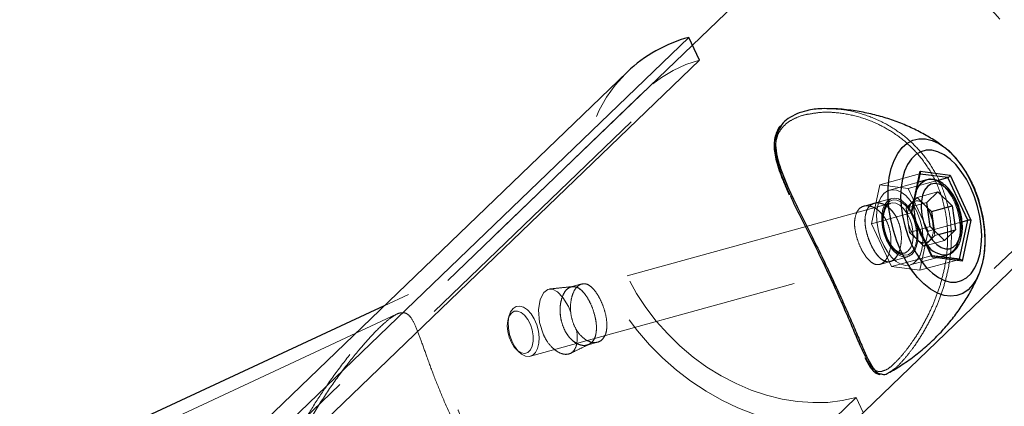
# Model space of a CAD drawing. Units: millimetres. Extents: x 0 to 59.4, y 0 to 42.1.
# Drawn here: x 14.6 to 15.1, y 33.1 to 33.3 of the extents above; entities that cross this region are included whole.
import ezdxf

# ---------------------------------------------------------------- set-up
doc = ezdxf.new("R2010")
doc.units = ezdxf.units.MM
doc.linetypes.add('HIDDEN', pattern=[0.1905, 0.127, -0.0635])
doc.layers.add('LE_NORM', color=179, linetype='Continuous', lineweight=50)
doc.styles.add('SLDTEXTSTYLE0', font='TXT', dxfattribs={"width": 0.605})
doc.dimstyles.new('SLDDIMSTYLE0', dxfattribs={"dimtxt": 0.35, "dimasz": 0.3, "dimexe": 0, "dimexo": 0.0625, "dimgap": 0.08750000000000001, "dimtad": 1, "dimdec": 0, "dimlfac": 50, "dimrnd": 1e-09, "dimzin": 12, "dimdsep": 46, "dimtxsty": 'SLDTEXTSTYLE0', "dimsah": 1, "dimcen": 0.09, "dimadec": 0, "dimazin": 3, "dimtfac": 1, "dimtofl": 0, "dimtmove": 0, "dimatfit": 3, "dimfxl": 0, "dimfrac": 2, "dimtolj": 1, "dimtzin": 12, "dimarcsym": 0})

# ---------------------------------------------------------------- blocks, each defined once
blk = doc.blocks.new('_D_1')
at = {"layer": 'LE_NORM', "color": 7}
for p, q in [((7.117178032356453, 31.44995977321897), (7.117178032356453, 37.4561249339149)), ((17.60290921878312, 35.80136652243195), (17.60290921878312, 37.4561249339149)), ((17.60290921878312, 37.3570649339149), (7.117178032356453, 37.3570649339149))]:
    blk.add_line(p, q, dxfattribs=at)
for points in [[(7.117178032356453, 37.3570649339149), (7.417178032356452, 37.2570649339149), (7.417178032356452, 37.4570649339149)], [(17.60290921878312, 37.3570649339149), (17.30290921878312, 37.4570649339149), (17.30290921878312, 37.2570649339149)]]:
    blk.add_solid(points, dxfattribs=at)
at = {"layer": 'LE_NORM', "color": 7, "insert": (12.03118948008761, 37.80823861955202), "char_height": 0.35, "attachment_point": 1, "style": 'SLDTEXTSTYLE0'}
blk.add_mtext('524', dxfattribs=at)
blk = doc.blocks.new('_D_5')
at = {"layer": 'LE_NORM', "color": 7}
for p, q in [((18.9089757232051, 35.35089977287684), (5.503700966928755, 35.35089977287684)), ((5.602760966928752, 27.35089977287684), (5.602760966928755, 35.35089977287684)), ((18.9089757232051, 27.35089977287684), (5.503700966928752, 27.35089977287684))]:
    blk.add_line(p, q, dxfattribs=at)
for points in [[(5.602760966928755, 35.35089977287684), (5.502760966928755, 35.05089977287684), (5.702760966928754, 35.05089977287684)], [(5.602760966928752, 27.35089977287684), (5.702760966928752, 27.65089977287684), (5.502760966928752, 27.65089977287684)]]:
    blk.add_solid(points, dxfattribs=at)
at = {"layer": 'LE_NORM', "color": 7, "insert": (5.151587281291627, 31.02204562739465), "char_height": 0.35, "attachment_point": 1, "rotation": 90, "style": 'SLDTEXTSTYLE0'}
blk.add_mtext('400', dxfattribs=at)
blk = doc.blocks.new('_D_7')
at = {"layer": 'LE_NORM', "color": 7}
for p, q in [((17.50384921878312, 35.70230652243195), (4.641493694492927, 35.70230652243205)), ((4.740553694492927, 35.70230652243205), (4.740553694492855, 26.95949302332202)), ((17.50384921878305, 26.95949302332191), (4.641493694492855, 26.95949302332202))]:
    blk.add_line(p, q, dxfattribs=at)
for points in [[(4.740553694492927, 35.70230652243205), (4.640553694492925, 35.40230652243206), (4.840553694492924, 35.40230652243206)], [(4.740553694492855, 26.95949302332202), (4.840553694492857, 27.25949302332202), (4.640553694492858, 27.25949302332202)]]:
    blk.add_solid(points, dxfattribs=at)
at = {"layer": 'LE_NORM', "color": 7, "insert": (4.289380008855765, 31.00204562739487), "char_height": 0.35, "attachment_point": 1, "rotation": 89.9999999999999, "style": 'SLDTEXTSTYLE0'}
blk.add_mtext('437', dxfattribs=at)

msp = doc.modelspace()

# ---------------------------------------------------------------- linework, layer by layer
at = {"color": 7, "linetype": 'Continuous', "lineweight": 25}
for p, q in [((15.04354002218907, 33.36439950966282), (14.9124384139127, 33.23832424187107)), ((14.91076376181309, 33.24192162060184), (14.6921014998502, 33.03164120220585)), ((14.91568090658848, 33.23136098884983), (14.91076376181309, 33.24192162060184)), ((14.7294550154752, 32.8156822493021), (15.16678335409825, 33.23624308609409)), ((14.91568090658848, 33.23136098884983), (14.69701673727696, 33.02108057045383)), ((14.88215734701816, 33.22585256599827), (14.66349508505528, 33.01557214760227)), ((15.01409437399571, 33.16078730129642), (15.01821233969395, 33.1798247864191)), ((15.01434232931797, 33.16068394684238), (15.01832105856602, 33.17907841705723)), ((15.02120687704747, 33.17581697010441), (15.01738836508457, 33.17476506733341)), ((15.01821233969395, 33.1798247864191), (15.03202535849278, 33.1780303289835)), ((15.02604009848301, 33.1755078604166), (15.03102400046055, 33.17688115143223)), ((15.04024793844883, 33.15706546806736), (15.03102400046055, 33.17688115143223)), ((15.03202535849278, 33.1780303289835), (15.041722318942, 33.15719838642521)), ((15.02633383017247, 33.17024953865452), (15.02126981955235, 33.16538115047855)), ((15.02633383017247, 33.17024953865452), (15.03297140341465, 33.16386123203678)), ((15.02284528952305, 33.15412457489414), (15.02126981955235, 33.16538115047855)), ((15.02161886435215, 33.16289408707065), (15.02336408835118, 33.16121454739017)), ((15.02336408835118, 33.16121454739017), (15.03297140341465, 33.16386123203678)), ((15.03297140341465, 33.16386123203678), (15.03454687338536, 33.15260465645237)), ((15.02379133444492, 33.13995547794742), (15.01409437399571, 33.16078730129642)), ((15.02376272421543, 33.14044852756901), (15.01433660727207, 33.16069717907352)), ((15.02336408835118, 33.16121454739017), (15.02415182333653, 33.15558619999332)), ((15.02284528952305, 33.15412457489414), (15.02948477011387, 33.1477362682764)), ((15.02415182333653, 33.15558619999332), (15.02459051352207, 33.15244491600437)), ((15.03757765036289, 33.15632970833225), (15.04024793844883, 33.15706546806736)), ((15.041722318942, 33.15719838642521), (15.03760435324376, 33.13816102051182)), ((15.02667715292637, 33.15043683552189), (15.03454687338536, 33.15260465645237)), ((15.02948477011387, 33.1477362682764), (15.03454687338536, 33.15260465645237)), ((15.03661443930332, 33.13897355102939), (15.02366544943516, 33.14065571331425)), ((15.03760435324376, 33.13816102051182), (15.02379133444492, 33.13995547794742)), ((15.02737142782872, 33.14017422699375), (15.03076841574376, 33.14111001991672)), ((14.76940061789219, 33.11741741203709), (14.65469076376622, 33.06403835319919))]:
    msp.add_line(p, q, dxfattribs=at)
at = {"color": 7, "linetype": 'HIDDEN', "lineweight": 18}
for p, q in [((15.04769994955723, 33.36007459663792), (14.61037161093418, 32.93951387905521)), ((14.72529699545567, 32.82000704311771), (15.16262533407872, 33.2405678799097)), ((14.9124384139127, 33.23832424187107), (14.67181303244297, 33.00692267918033)), ((14.89047529440586, 33.21720309757633), (14.67181303244297, 33.00692267918033)), ((14.99947073202793, 33.17351503872318), (15.0178842757291, 33.17858799004001)), ((15.01261045675938, 33.17180820011539), (15.02604009848301, 33.1755078604166)), ((15.0178842757291, 33.17858799004001), (15.01396848898594, 33.16047926449222)), ((15.01820471029941, 33.17854626678867), (15.0178842757291, 33.17858799004001)), ((14.99947073202793, 33.17351503872318), (14.99555494528477, 33.15540631317539)), ((15.01261045675938, 33.17180820011539), (14.99947073202793, 33.17351503872318)), ((15.01738836508457, 33.17476506733341), (15.00391294699375, 33.1710528900568)), ((15.02183439474766, 33.15199251675052), (15.01261045675938, 33.17180820011539)), ((15.00497534018223, 33.16719658874912), (14.99689008932774, 33.16496868633671)), ((15.01672651510899, 33.16760273479862), (15.01419546347325, 33.16516860031528)), ((15.01672651510899, 33.16760273479862), (15.02633383017247, 33.17024953865452)), ((15.01672651510899, 33.16760273479862), (15.02004530173008, 33.1644086410944)), ((15.00454618673985, 33.16500373386783), (14.83092214804356, 33.11716993355198)), ((14.99688055258457, 33.16498072647495), (14.99201872091954, 33.16364105247898)), ((15.00429632406895, 33.16492529415531), (15.00454618673985, 33.16500373386783)), ((15.01166441183751, 33.16273446583195), (15.02126981955235, 33.16538115047855)), ((15.01419546347325, 33.16516860031528), (15.01166441183751, 33.16273446583195)), ((15.01245214682286, 33.1571061184351), (15.01166441183751, 33.16273446583195)), ((15.02004530173008, 33.1644086410944), (15.02161886435215, 33.16289408707065)), ((14.99555494528477, 33.15540631317539), (15.01396848898594, 33.16047926449222)), ((15.01396848898594, 33.16047926449222), (15.02319242697422, 33.14066358112736)), ((15.01434042196934, 33.16066976093693), (15.01434232931797, 33.16068394684238)), ((14.99555494528477, 33.15540631317539), (15.00477888327305, 33.13559062981052)), ((15.0132398818082, 33.15147777103824), (15.01245214682286, 33.1571061184351)), ((15.0132398818082, 33.15147777103824), (15.02284528952305, 33.15412457489414)), ((15.02183439474766, 33.15199251675052), (15.03757765036289, 33.15632970833225)), ((15.0132398818082, 33.15147777103824), (15.0165586684293, 33.14828367733402)), ((15.0165586684293, 33.14828367733402), (15.01987745505039, 33.14508946442051)), ((15.01791860800449, 33.13388367199344), (15.02183439474766, 33.15199251675052)), ((15.02240850668614, 33.14752371811313), (15.02493955832188, 33.14995785259647)), ((15.02459051352207, 33.15244491600437), (15.02493955832188, 33.14995785259647)), ((15.02493955832188, 33.14995785259647), (15.02667715292637, 33.15043683552189)), ((15.01987745505039, 33.14508946442051), (15.02948477011387, 33.1477362682764)), ((15.01987745505039, 33.14508946442051), (15.02240850668614, 33.14752371811313)), ((14.83729650717442, 33.09403188728733), (15.01092054587071, 33.14186568760319)), ((15.00432684164707, 33.13797433876438), (15.01241209250156, 33.14020224117679)), ((15.00477888327305, 33.13559062981052), (15.02319242697422, 33.14066358112736)), ((15.01347448569004, 33.13634593986912), (15.02737142782872, 33.14017422699375)), ((15.01791860800449, 33.13388367199344), (15.03633215170567, 33.13895662331028)), ((15.02319242697422, 33.14066358112736), (15.03633215170567, 33.13895662331028)), ((15.02366544943516, 33.14065571331425), (15.02343847494785, 33.14068515800876)), ((15.03633215170567, 33.13895662331028), (15.03634359579746, 33.1390088369791)), ((14.99945928793613, 33.13664777779026), (15.00432111960118, 33.13798721336765)), ((15.00477888327305, 33.13559062981052), (15.01791860800449, 33.13388367199344)), ((14.86100675802891, 33.12754710220737), (14.85614301901524, 33.12620730900211)), ((14.78064825277989, 33.12265177273197), (14.76940061789219, 33.11741741203709)), ((14.77514555197422, 33.11347325348301), (13.82412245016758, 32.67092366718693)), ((14.82742025595372, 33.11298819088383), (14.82695104819004, 33.11137600445194)), ((14.86357023459141, 33.09920998119755), (14.86843015890781, 33.10054941677494)), ((14.83091833334629, 33.09697528385563), (14.83214857321445, 33.09583075546665)), ((14.98851492148106, 33.0748889019434), (14.76985075216953, 32.8646084835474)), ((14.99175550680821, 33.06792564892216), (14.98851492148106, 33.0748889019434))]:
    msp.add_line(p, q, dxfattribs=at)
at = {"color": 8, "linetype": 'Continuous', "lineweight": 25}
for p, q in [((15.03102400046055, 33.17688115143223), (15.01820471029941, 33.17854626678867)), ((15.03634359579746, 33.1390088369791), (15.04024793844883, 33.15706546806736))]:
    msp.add_line(p, q, dxfattribs=at)
at = {"color": 7, "linetype": 'HIDDEN', "lineweight": 18, "flags": 128}
for points in [[(15.04354002218907, 33.36439950966282), (15.04147054892247, 33.36230190300388), (15.03739645224278, 33.35742600464268), (15.03386594992344, 33.35209019684238), (15.03090955954258, 33.34633775257511), (15.02855207663242, 33.34021468662662), (15.0268125746793, 33.33377047085209), (15.02570249777501, 33.32705696129246), (15.0252313826627, 33.3201281597559), (15.02540495138828, 33.31303985618992), (15.0262193892545, 33.30584915184421), (15.02767088156406, 33.29861398243351), (15.02974607687656, 33.29139264130039), (15.0324278090543, 33.28424306415958), (15.03569509726231, 33.27722294830723), (15.03952314596836, 33.27038879894657), (15.04387762289707, 33.26379569076938), (15.04872610312168, 33.25749667190952), (15.05403043966954, 33.25154240631504), (15.05974485617344, 33.24598093532963), (15.06582548361485, 33.24085696243687), (15.0722227309293, 33.23621173405094), (15.07888509970372, 33.23208268188877), (15.08575918417637, 33.22850306534214), (15.09278967123692, 33.22550161384983), (15.09991934042637, 33.22310264610691), (15.10709287863438, 33.221325354809), (15.11424925070469, 33.22018416428013), (15.12133314352696, 33.21968813442631), (15.12828542929356, 33.21984131836338), (15.13505270224278, 33.22064252399845), (15.14157964926426, 33.22208519482059)], [(14.98851492148106, 33.0748889019434), (14.98198797445958, 33.07344623112125), (14.97522070151036, 33.07264502548618), (14.96826841574375, 33.07249184154911), (14.96118452292149, 33.07298787140293), (14.95402815085117, 33.0741290619318), (14.94685461264317, 33.07590635322971), (14.93972494345371, 33.07830532097263), (14.93269445639317, 33.08130677246494), (14.92582037192051, 33.08488638901157), (14.9191580031461, 33.08901544117374), (14.91276075583164, 33.09366066955967), (14.90668012839024, 33.09878464245243), (14.90096571188633, 33.10434611343784), (14.89566137533848, 33.11030037903232), (14.89081289511387, 33.11659939789219), (14.88645841818516, 33.12319250606937), (14.88263036947911, 33.13002665543003), (14.8793630812711, 33.13704677128239), (14.87668134909336, 33.14419634842319), (14.87460615378086, 33.15141768955631), (14.87315466147129, 33.15865285896702), (14.87234022360508, 33.16584356331272), (14.8721666548795, 33.1729318668787), (14.8726377699918, 33.17986066841526), (14.8737478468961, 33.18657417797489), (14.87548734884922, 33.19301839374943), (14.87784673910801, 33.19914145969791), (14.88080122214024, 33.20489402317448), (14.88433172445958, 33.21022971176548), (14.88840582113926, 33.21510561012668), (14.89299490194981, 33.21948249840183), (14.89805891256993, 33.2233252098505), (14.90355779867832, 33.22660263084812), (14.90944769125645, 33.2292884161417), (14.91568090658848, 33.23136098884983)], [(14.99343015890782, 33.06432827019138), (14.98643018942539, 33.06276090645237), (14.97918417196934, 33.06184454464359), (14.97174169760411, 33.06158586048527), (14.96415807944004, 33.06198664211674), (14.95648863058751, 33.06304414772434), (14.94878484945957, 33.06475074791355), (14.9411077712125, 33.06709404491825), (14.93350889425938, 33.07005711101932), (14.92604353171055, 33.07361872696323), (14.91876699667637, 33.07775326275272), (14.91172888022129, 33.08243079685612), (14.90498258810704, 33.08761771225376), (14.89857580404942, 33.09327657722874), (14.89255430441563, 33.09936662220402), (14.88696195822422, 33.10584397816105), (14.88183881979649, 33.1126621534769), (14.87722303610508, 33.11977167629642), (14.87314512472813, 33.12712164425297), (14.86963751059239, 33.13465889000339), (14.86672308188145, 33.14232917332096), (14.86442281943028, 33.1500773003046), (14.8627557967252, 33.15784736179752), (14.86173155050938, 33.16558344864292), (14.86135961752598, 33.173229651684), (14.86163999777501, 33.18073113464756), (14.86257269125645, 33.18803365730686), (14.86415197592442, 33.19508464836521), (14.86636259298985, 33.20183332466526), (14.86919119101231, 33.20823104881687), (14.87261869650547, 33.21423168682499), (14.87661840658848, 33.21979208492679), (14.88115980368321, 33.224872188801), (14.88215734701816, 33.22585256599827)], [(15.02917959433262, 33.19107325577183), (15.02991773825352, 33.19051058792515), (15.03294470053379, 33.1877742578928), (15.03583051901524, 33.18446572327061), (15.0385198805875, 33.18064947628422), (15.04095747214024, 33.17639978432102), (15.04309942465489, 33.17179925941868), (15.04490186911289, 33.16693766617222), (15.04633047323887, 33.16190941833896), (15.04735662680333, 33.15681238674564), (15.04796125631992, 33.15174599193973), (15.04813291769688, 33.14680870079441), (15.04786588888828, 33.14209659599705), (15.04716779928867, 33.13770134949131), (15.04605200033848, 33.13370867275638), (15.04542829733555, 33.13208587669773)], [(15.02121832113926, 33.17582054638309), (15.02231504660313, 33.17600591682834), (15.02443220358555, 33.1757896711771), (15.02661230307286, 33.17486413025303), (15.02876760702793, 33.17326708340092), (15.03080847006504, 33.17106397652073), (15.03265096884434, 33.16834505104465), (15.03422262411778, 33.16522164844913), (15.03545667868321, 33.16182144188328), (15.03630163412754, 33.15828378700657), (15.03672506552403, 33.15475352310581), (15.03670980673497, 33.15137513183994), (15.03625395041172, 33.14828689598484), (15.03537847738926, 33.14561541580601), (15.0341196272916, 33.14346988701267), (15.03252699118321, 33.14193816685123), (15.03066541891758, 33.141082959408), (15.0306196425504, 33.14107127689762)], [(15.00305654745762, 33.17073984646244), (15.00132086020176, 33.16954024338169), (14.99988653402989, 33.16769214176578), (14.99881460409825, 33.1652711203043), (14.99814512472813, 33.16237636112614), (14.99790861349766, 33.1591264774744), (14.99811269980137, 33.15565426849766), (14.99875166159336, 33.15210207008762), (14.99979688864414, 33.14861531757755), (15.00120641928379, 33.14533670448704), (15.00292112570469, 33.14240046047611), (15.00487425070469, 33.13992674850864), (15.00698377829258, 33.13801689648075), (15.00916197043126, 33.13674910568638), (15.0113210890836, 33.13617523216648), (15.0133733962125, 33.13631887936039), (15.0152330611295, 33.13717396759434), (15.01682569723789, 33.13870568775577), (15.01808645468418, 33.14085121654911), (15.01896192770664, 33.14352281593723), (15.01941587668125, 33.14661093258304), (15.01943304281895, 33.14998932384891), (15.01900961142246, 33.15351970695896), (15.01816274862949, 33.15705724262638), (15.01692869406407, 33.16045744919224), (15.01535894613926, 33.16358097099705), (15.01351454001133, 33.16629989647312), (15.01147367697422, 33.16850288414402), (15.00932028036778, 33.17009993099613), (15.00714018088047, 33.1710254719202), (15.00502302389805, 33.17124171757145), (15.00305654745762, 33.17073984646244)], [(15.00446607809727, 33.16702135109348), (15.00295927267735, 33.16601999306125), (15.00174047690098, 33.16440101169987), (15.00087072592442, 33.16224523090763), (15.00039388876622, 33.15966101192875), (15.00033094626133, 33.15677793526096), (15.0006895278043, 33.15374036335392), (15.00144865256016, 33.15070076488895), (15.00257208090489, 33.14781148933811), (15.00400068503086, 33.14521761440677), (15.00566580038731, 33.14304883980198), (15.00748350363438, 33.14141424202366), (15.00936033468906, 33.14039571785374), (15.011204740817, 33.14004428886814), (15.01292326193516, 33.14037747883243), (15.01443006735508, 33.14137871765537), (15.01564886313145, 33.14299781822605), (15.01651861410801, 33.145153479809), (15.01699545126621, 33.14773769878788), (15.01705648642247, 33.15062089466495), (15.01669981222813, 33.153658466572), (15.01593878012364, 33.15669806503696), (15.01481725912754, 33.15958722137852), (15.01338674765293, 33.16218121551914), (15.01172163229649, 33.16434987091465), (15.00990583639805, 33.16598446869297), (15.00802709799473, 33.16700311207218), (15.00618459921543, 33.16735454105778), (15.00446607809727, 33.16702135109348)], [(15.01262380819981, 33.14111562275333), (15.01410200339024, 33.14208276771946), (15.01528646689122, 33.14367611908359), (15.01611807089512, 33.14580984615726), (15.01654722433751, 33.14836891197605), (15.0165529463834, 33.15121539139194), (15.01613714438145, 33.15419562363071), (15.01531889181797, 33.15714927219791), (15.01414205771153, 33.15991683506412), (15.01267339926426, 33.16234930061741), (15.01098921042149, 33.16431530022068), (15.00918295126622, 33.16570909523411), (15.00734808188145, 33.16645546459598), (15.00558759909336, 33.16651411556644), (15.00399305563633, 33.16588194870396), (15.00265409689609, 33.16459293865604), (15.00163938742344, 33.1627167036478), (15.00100424032871, 33.16035433315677), (15.00078489523594, 33.15763326191349), (15.00099088888828, 33.1546999981348), (15.00161268454258, 33.15171285175724), (15.00261785727207, 33.14883287453098), (15.00394918661778, 33.14621515774174), (15.00553610068028, 33.14400084518833), (15.0072927687711, 33.14230950378818), (15.00912573080723, 33.14123220943851), (15.01093580465977, 33.14082689785404), (15.01262380819981, 33.14111562275333)], [(15.01092054587071, 33.14186568760319), (15.00951292257969, 33.14174910091801), (15.00772382956211, 33.14228172802372), (15.00593664389317, 33.14351494812412), (15.00426199179356, 33.14537163280887), (15.00280477743809, 33.14773483776493), (15.00165846090977, 33.15045626663608), (15.00089170675938, 33.15336473488254), (15.0005560134, 33.15627773308201), (15.00067236166661, 33.15901203655643), (15.00123121481602, 33.16139586471958), (15.00219824057286, 33.16327949070377), (15.00237943869297, 33.16351635956211)], [(15.00338842611973, 33.16446121239109), (15.0035143111295, 33.16454453968448), (15.00429632406895, 33.16492529415531)], [(15.00454618673985, 33.16500373386783), (15.0050955031461, 33.16511149906559), (15.00684072714512, 33.16494472526951), (15.00864317160313, 33.16405482792301), (15.01038839560215, 33.16249759697361), (15.01196768027012, 33.16037090324802), (15.0132799361295, 33.15780838035984), (15.01424314718907, 33.15497108005924), (15.01479818564122, 33.15203722023411), (15.01490881186191, 33.14919109844608), (15.01456930380528, 33.14661176704807), (15.01380064230625, 33.144460993046), (15.01264860373204, 33.14287419819279)], [(15.01264860373204, 33.14287419819279), (15.01118948202793, 33.14195092224521), (15.01092054587071, 33.14186568760319)], [(15.03633215170567, 33.13895662331028), (15.03649618368809, 33.13898010754032), (15.03661443930332, 33.13897355102939)], [(14.85608961325352, 33.11432130836887), (14.85488607626622, 33.11713572048588), (14.85234358053867, 33.12125142120762), (14.84985067587559, 33.12390037083073), (14.84753324728672, 33.12513013386173), (14.84541227560703, 33.12504406475468), (14.84346678000157, 33.1235743334238), (14.84184171896641, 33.12041159176273), (14.84101392965977, 33.11553104423923), (14.84146597128574, 33.10971708797855), (14.84332754355137, 33.10395975613041), (14.84332754355137, 33.10395975613041)], [(14.83065321188633, 33.11708469890995), (14.82919218283359, 33.11616142296238), (14.82804205160801, 33.11457462810917), (14.82727339010899, 33.11242385410709), (14.82693388205235, 33.10984452270908), (14.82704450827305, 33.10699840092106), (14.8275995467252, 33.10406454109592), (14.82856275778477, 33.10122724079532), (14.82987501364414, 33.09866471790714), (14.83145239096348, 33.09653802418156), (14.8331976149625, 33.09498079323215), (14.83500005942051, 33.09409089588566), (14.83674719076817, 33.09392412208958), (14.83832838278477, 33.09449108147068), (14.83964254599278, 33.09575613045139), (14.84061147909825, 33.09763975643558), (14.84117033224766, 33.10002358459873), (14.84128668051426, 33.10275788807316), (14.84095098715489, 33.10567088627262), (14.84018423300449, 33.10857935451908), (14.83903791647618, 33.11130078339023), (14.83758070212071, 33.11366398834629), (14.8359060500211, 33.11552067303104), (14.83411695700352, 33.11675389313145), (14.83232977133457, 33.11728640102787), (14.83065321188633, 33.11708469890995)], [(14.82978155356114, 33.11485357784672), (14.82843878012364, 33.11403949760837), (14.82740308981602, 33.11256797813816), (14.8267507765836, 33.1105482151453), (14.82652952414219, 33.10812993549747), (14.82675649862949, 33.10549254917545), (14.82741262655918, 33.10283179783268), (14.82845213156407, 33.10034473442478), (14.8297968123502, 33.09821601414127), (14.83134557944004, 33.09660347008152), (14.83298589926426, 33.09562666916294), (14.83459379416172, 33.09535809063358), (14.83605291586582, 33.0958176424448), (14.83725263815586, 33.09697123073978), (14.83810522299473, 33.09873326324863), (14.83854582052891, 33.10097308659), (14.83854391318028, 33.10352464222355), (14.8380975936002, 33.10619862579746), (14.83724119406407, 33.10879679226322), (14.83603765707676, 33.11112638019962), (14.83457853537266, 33.11301453613682), (14.83296873312657, 33.11432142757816), (14.83132841330235, 33.11495001816196), (14.82978155356114, 33.11485357784672)]]:
    msp.add_lwpolyline(points, dxfattribs=at)
at = {"color": 8, "linetype": 'Continuous', "lineweight": 25, "flags": 128}
for points in [[(15.00929548483555, 33.14262123608036), (15.00731947165196, 33.14736385845585), (15.0057001326627, 33.15232081913395), (15.00446989279454, 33.1573957970087), (15.00365164023106, 33.16248984836979), (15.00326254110996, 33.16750402950687), (15.00331022482578, 33.17234046959324), (15.00379469137852, 33.17690523170872), (15.00470258932774, 33.1811093857233), (15.00602056723301, 33.18487115406437), (15.00772001486484, 33.18811734222813), (15.00977041464512, 33.19078465008182), (15.01212980490391, 33.1928213407938), (15.01475240927403, 33.19418747925205), (15.01758863669102, 33.19485683941288), (15.02058317404453, 33.19481606983585), (15.02367498617833, 33.19406612419529), (15.0268068526334, 33.1926216652338), (15.02917959433262, 33.19107325577183)], [(15.01861288290684, 33.1743043234293), (15.0203485701627, 33.17550392651005), (15.02121832113926, 33.17582054638309)], [(15.01668264609043, 33.17150493168278), (15.0171804640836, 33.17245622181339), (15.01861288290684, 33.1743043234293)], [(15.04542829733555, 33.13208587669773), (15.04453947287266, 33.13019617103977), (15.04266073446934, 33.12723215126438), (15.04045011740391, 33.12487454914493), (15.03795339804356, 33.12316890263004), (15.03521635275547, 33.12214870953007), (15.03229429465001, 33.12183363937778), (15.02924444418614, 33.12222989105625), (15.02612402182286, 33.12332983517094), (15.02299597006505, 33.12511189484043), (15.01991941672032, 33.12754149937076), (15.01695539694493, 33.13057132267399), (15.01416113119786, 33.13414247536106), (15.01159193258946, 33.13818533920688), (15.00929548483555, 33.14262123608036)]]:
    msp.add_lwpolyline(points, dxfattribs=at)
at = {"color": 7, "linetype": 'Continuous', "lineweight": 25, "flags": 128}
for points in [[(15.0434084151334, 33.16793437504215), (15.04164411764805, 33.17220135235233), (15.03957273703281, 33.17617328667087), (15.03724195700352, 33.17976148628635), (15.03470136862461, 33.18288560413761), (15.03201009970371, 33.18547614120884), (15.02922537069981, 33.18747504257603), (15.02641393881504, 33.18883760475559), (15.02363493185703, 33.18953354858799), (15.02094938498204, 33.18954737686558), (15.01842214804356, 33.18887849354191), (15.01610471945469, 33.18754215740604), (15.01405241232579, 33.18556793236179), (15.0123090956754, 33.18300016426487), (15.01091482382481, 33.17989619278354), (15.00989820700352, 33.17632515930576), (15.00928594809239, 33.17236693405552), (15.00908949118321, 33.16810997032566), (15.00931265097324, 33.16364939712925), (15.00995161276524, 33.15908475422306), (15.01099111777012, 33.15451808475895), (15.01241018515294, 33.15005143188877), (15.01417257528965, 33.14578445457859), (15.01624395590488, 33.14181252026005), (15.01857664328282, 33.13822432064457), (15.02111532431309, 33.13510020279331), (15.02380659323399, 33.13250966572208), (15.02659132223789, 33.1305107643549), (15.02940275412266, 33.12914808296604), (15.0321836684293, 33.12845213913364), (15.03486730795567, 33.12843843006534), (15.03739454489414, 33.12910719417972), (15.03971197348301, 33.13044364952488), (15.04176428061192, 33.13241775535984), (15.04350759726231, 33.13498552345676), (15.04490186911289, 33.13808961414738), (15.04591848593418, 33.14166064762516), (15.04653074484531, 33.1456188728754), (15.04672720175449, 33.14987583660526), (15.04650404196446, 33.15433640980167), (15.04586508017247, 33.15890105270786), (15.04482557516758, 33.16346772217197), (15.0434084151334, 33.16793437504215)], [(15.02313329916661, 33.17381103538914), (15.02151777487462, 33.17272158169193), (15.02020170431797, 33.17099030517979), (15.0192442153043, 33.16869791054172), (15.01869299154942, 33.16595180534763), (15.01857092123692, 33.16288025879307), (15.01888754110997, 33.15962703728123), (15.01962568503086, 33.15634413265629), (15.02075102072422, 33.1531849672739), (15.02221014242832, 33.1502974798624), (15.02393629294102, 33.14781661533756), (15.0258474562711, 33.14585824512882), (15.02785589438145, 33.14451404117985), (15.02986623984043, 33.14384694599552), (15.03178503256504, 33.14388795399113), (15.03352453451817, 33.14463527702732), (15.03499891501133, 33.14605398678226), (15.03614332419102, 33.14807768368168), (15.03690054159825, 33.15061171554966), (15.03724004965489, 33.15353770756168), (15.03714086752598, 33.15671880745334), (15.03661062460606, 33.160006122822), (15.03567411642735, 33.1632461121027), (15.0343752120084, 33.16628726028843), (15.03277303915684, 33.16898735069675), (15.03094198446934, 33.17122002148075), (15.02897169333164, 33.17288108372135), (15.02694990378086, 33.17389257454319), (15.02497389059727, 33.17420752548618), (15.02313329916661, 33.17381103538914)]]:
    msp.add_lwpolyline(points, dxfattribs=at)
at = {"color": 7, "linetype": 'Continuous', "lineweight": 25}
for centre, radius, start, end in [((14.92803911831954, 33.17767037614097), 0.0665331523166951, 105.0493163657724, 133.5990595633938), ((15.01714091692848, 33.17928761621385), 0.001198540183629884, 349.9478209141316, 26.62742718445784), ((15.03047038697187, 33.17837441832408), 0.001592587173483827, 290.3417487298679, 347.5224632631213), ((15.00727394095862, 33.15330818338168), 0.01703092109210875, 7.686789085034312, 32.16239338678147), ((15.01414331100635, 33.16057344438358), 0.0002193846170117355, 26.04204400833359, 102.8891141695221), ((15.04137133495453, 33.15284798194337), 0.004364539943119002, 85.38745443887508, 104.9153529959859), ((15.00885846282666, 33.15339929968435), 0.01544892904528845, 357.5238543647771, 8.137939138521135), ((15.02303311774728, 33.1401588357418), 0.0007850139827520853, 344.986305902813, 21.65565944874918), ((15.0363355103971, 33.13762445297748), 0.001377630897011668, 22.92250194462145, 78.31856571249573)]:
    msp.add_arc(centre, radius, start, end, dxfattribs=at)
at = {"color": 7, "linetype": 'HIDDEN', "lineweight": 18}
for centre, radius, start, end in [((15.01769797869177, 33.17919362613055), 0.0006336415866066823, 287.0981891827008, 349.5241792554689), ((15.0329444571755, 33.1644476584413), 0.01772714318132852, 156.5402024125, 179.0580260373891), ((15.02183612531785, 33.15929677607765), 0.00963628731936184, 142.4578371879058, 193.1401754284887), ((15.01675826941413, 33.16200122959291), 0.004074335722985981, 36.21892294229856, 128.9772650589914), ((15.01194251104186, 33.15616997019852), 0.01155555775667222, 32.47254516920294, 45.47640677414795), ((15.01391700303793, 33.16103812448672), 0.0005612265997737055, 275.2636154358772, 318.9775720884418), ((15.02791582098732, 33.15893695170939), 0.01557167843050741, 186.7521442509687, 223.168344948962), ((15.04436941753804, 33.1633845725848), 0.02906929193400967, 192.2999616141264, 217.6258190902048), ((15.01645879629197, 33.15262149775308), 0.007834948055467757, 319.4096552474865, 0.8070360426181576), ((15.01984578911872, 33.15069176909638), 0.004074808997091572, 216.2259055285175, 308.970282472738), ((15.02336001356439, 33.14024429339829), 0.0004515389960460103, 26.89178419863433, 111.7862701641644)]:
    msp.add_arc(centre, radius, start, end, dxfattribs=at)
at = {"color": 8, "linetype": 'Continuous', "lineweight": 25}
for centre, radius, start, end in [((15.04389891456755, 33.16376967723889), 0.02869558419164816, 178.0640301119196, 193.2514133394776), ((15.02993396153823, 33.15137837089208), 0.01032987633329522, 213.7612821315473, 273.8060025392434)]:
    msp.add_arc(centre, radius, start, end, dxfattribs=at)
at = {"color": 7, "linetype": 'Continuous', "lineweight": 25}
for points, knots in [([(14.97708036642735, 33.20874019169254), (14.9755377024633, 33.20881559689393), (14.9716779698396, 33.20900426009122), (14.96622028775937, 33.20820431409881), (14.9609549207531, 33.20663263236197), (14.95706372780373, 33.20444752213017), (14.95458933881227, 33.20256073944655), (14.9538602051653, 33.20127375428339), (14.95379354696934, 33.20115609669132)], [0, 0, 0, 0, 0.1820076048804346, 0.4553815391353639, 0.6467139183175948, 0.8256557160188492, 0.9840612547581271, 1, 1, 1, 1]), ([(15.02917005758946, 33.19100482963962), (15.02828447314838, 33.19167039092378), (15.02563400984984, 33.1936623475061), (15.02083309801022, 33.19657222669313), (15.01476524047299, 33.19975347124576), (15.00827919372869, 33.20252497977806), (15.00145920004874, 33.20485359256875), (14.99436322330378, 33.20670766030067), (14.98678167529546, 33.20804282775374), (14.98098923542046, 33.20875389068785), (14.97764636053508, 33.20879661555332), (14.97708036642735, 33.20880384945316)], [0, 0, 0, 0, 0.05946783353343035, 0.1779811194876491, 0.3008660827349697, 0.4271869702657453, 0.5562836416653251, 0.6875451564938431, 0.8205109610787503, 0.9696100686037814, 1, 1, 1, 1]), ([(14.95325948935215, 33.20087762379093), (14.95318425602433, 33.20079669000391), (14.95244355644659, 33.1999998673242), (14.9515213941118, 33.19814245332952), (14.95061976692592, 33.19536948420374), (14.95029813634333, 33.19231751059692), (14.95047875311093, 33.18895434632141), (14.9511825411292, 33.1852261998423), (14.95238868349024, 33.18111161567312), (14.9540396727499, 33.17659341233593), (14.95575556309728, 33.17245563535649), (14.95696223808437, 33.16985038298004), (14.95742132406895, 33.16885920071049)], [0, 0, 0, 0, 0.009783798096065239, 0.09632506402277427, 0.1796395115714747, 0.2679891139468611, 0.3661415209715551, 0.4772136087276747, 0.6032963980035329, 0.7456390045638331, 0.903226992124491, 1, 1, 1, 1]), ([(15.04546072226231, 33.13222189449711), (15.0455146725128, 33.13233319996474), (15.04617283394001, 33.13369106141621), (15.04699230524744, 33.13657882957281), (15.04790481700878, 33.14087359094761), (15.0483343251712, 33.14545997002464), (15.04834517571548, 33.15021224332172), (15.04794020448902, 33.15505769807387), (15.04713297817773, 33.15992263989111), (15.04594419041219, 33.16474132897615), (15.04440882630548, 33.16939185533641), (15.04282167940542, 33.17318218776014), (15.04103673444387, 33.17681370183264), (15.03902615325835, 33.18030031856255), (15.03634105956851, 33.18412566133816), (15.03333279028353, 33.18751529703775), (15.03094790398007, 33.18983412527947), (15.02945515766367, 33.19082297709015), (15.02918531637852, 33.1910017301981)], [0, 0, 0, 0, 0.005728873494143553, 0.06988889803353676, 0.1379848517024345, 0.2092168496748869, 0.2827314652747685, 0.3579160181328971, 0.4341873957134032, 0.5109502120630918, 0.5876081459728858, 0.6608347100067179, 0.7011095408374427, 0.7750079932225055, 0.8470800201093576, 0.9170980123584657, 0.985013944672651, 1, 1, 1, 1]), ([(15.03055860739414, 33.14112575554294), (15.03105533034022, 33.14125289710012), (15.03224909685211, 33.14155845442225), (15.0338796549972, 33.14274279848757), (15.03538409901717, 33.14446480841799), (15.03654343673447, 33.14667300704537), (15.03734585915115, 33.14929244509766), (15.03775121669862, 33.15224862018511), (15.03775235805627, 33.15541885760296), (15.03736178613235, 33.15868577654371), (15.03659202727766, 33.16194002777704), (15.0354772168519, 33.1650802917175), (15.03404498285531, 33.16800724054645), (15.03233004264723, 33.17062929214639), (15.03035875049561, 33.17286207742388), (15.02816495528954, 33.17460549637054), (15.02587085451128, 33.17573365287382), (15.02357293301878, 33.17613210094135), (15.02199180338677, 33.17613728102625), (15.02126272908896, 33.17582009163657), (15.02122404318516, 33.17580326103611)], [0, 0, 0, 0, 0.03281462733465018, 0.07886288225994847, 0.1267594467561945, 0.1793404523864798, 0.238057296220449, 0.302400368760889, 0.3707500893998035, 0.4416783944523907, 0.5137973602190629, 0.5856534741341731, 0.655828481955225, 0.7231379105923869, 0.7868525827620523, 0.8467317036576558, 0.9028008117762886, 0.9488365248771997, 0.997285180285927, 1, 1, 1, 1]), ([(14.99273588400547, 33.09384472870273), (14.99192417998371, 33.0955713429795), (14.99010820900545, 33.09943418132102), (14.98748109679182, 33.10571600738761), (14.98441704565982, 33.11288211608567), (14.98093744069956, 33.12080842469924), (14.97694350030432, 33.12952614804879), (14.97248871749727, 33.13888316061512), (14.96767134605513, 33.14859666656395), (14.96285320212989, 33.15843749744182), (14.95944156072423, 33.16492885099285), (14.95806091610612, 33.16827475484134), (14.95805074911778, 33.16829939388676)], [0, 0, 0, 0, 0.06966266357133623, 0.1558516059075999, 0.2485980927406727, 0.3542739336023156, 0.4719438460139989, 0.5987444565427292, 0.7327031405262316, 0.8678259330814332, 0.9990266776977476, 1, 1, 1, 1]), ([(15.00389005881016, 33.08654530548496), (15.00392948966438, 33.08656562790159), (15.00627416317457, 33.08777405802186), (15.01063246376639, 33.0906254856346), (15.01685974263001, 33.0950840970704), (15.02259593827821, 33.09997324509034), (15.02784984741552, 33.10516021944372), (15.03258490796204, 33.11060015118927), (15.03678548817257, 33.11621855541117), (15.04041964645648, 33.12194472728446), (15.04330651022453, 33.12723219908732), (15.04478175979122, 33.13068222420652), (15.04540159445469, 33.13213177227421)], [0, 0, 0, 0, 0.002120099572292286, 0.1260672994237216, 0.2481621095267208, 0.3681741278827895, 0.485805335226483, 0.6007369733914115, 0.7125414216198551, 0.8207357104243632, 0.9246810688094015, 1, 1, 1, 1]), ([(14.99252798300449, 33.09341068767948), (14.9926056286416, 33.09323819095195), (14.99312135498643, 33.0920924587499), (14.99414038460052, 33.09017499267786), (14.99561954303564, 33.08794063295127), (14.99719392809643, 33.08647029861272), (14.99845453042004, 33.08569682766677), (14.99919969418576, 33.08563866267135), (14.99937154989903, 33.08562524818821)], [0, 0, 0, 0, 0.05272066918927339, 0.3501734164432022, 0.6055600849866102, 0.792710245500805, 0.9521931550476219, 1, 1, 1, 1]), ([(15.00002958517735, 33.08578892254276), (15.00037417807399, 33.08569794968123), (15.00152880533424, 33.08539312695599), (15.00291983396075, 33.08591801026554), (15.00373122555331, 33.08649092088604), (15.00386717062657, 33.08658690952701)], [0, 0, 0, 0, 0.2615187427462312, 0.8762707310103931, 1, 1, 1, 1])]:
    msp.add_open_spline(points, degree=3, knots=knots, dxfattribs=at)
at = {"color": 7, "linetype": 'HIDDEN', "lineweight": 18}
for points, knots in [([(15.02922346335118, 33.12680359386844), (15.02990776539704, 33.12932762168152), (15.03156824822921, 33.13545226339029), (15.03281985251994, 33.14558588195373), (15.03252473343623, 33.15673846127459), (15.03032858204385, 33.16759590370599), (15.02645656551445, 33.17730601794081), (15.02108168548192, 33.18588644859506), (15.01465960493867, 33.19305842961509), (15.00714782555796, 33.19903959316624), (14.99872078521258, 33.20379761153679), (14.98948549679842, 33.20709166038461), (14.98210831638808, 33.20869648072558), (14.9779426467146, 33.20873269537586), (14.97708036642735, 33.20874019169254)], [0, 0, 0, 0, 0.06952518400325737, 0.168705289042634, 0.2703722936273902, 0.3650564845785605, 0.4619120032725316, 0.5468019007552886, 0.6331560682552796, 0.716716594780407, 0.8012216442469996, 0.889254757601734, 0.9770760893415452, 1, 1, 1, 1]), ([(14.95805074911778, 33.16829939388676), (14.95667549972684, 33.17135186158312), (14.95442605009058, 33.17634468135422), (14.95205587247234, 33.18338243252607), (14.95101267269752, 33.18861906814312), (14.95102930916232, 33.19302171383082), (14.95189008408457, 33.1966351283684), (14.95382595379773, 33.19996893561428), (14.95685979027237, 33.20274825406197), (14.96081300513206, 33.20482638484562), (14.96418989664072, 33.20604424304376), (14.96627383090469, 33.20630655364823), (14.96673300009434, 33.20636435055179)], [0, 0, 0, 0, 0.209114236913852, 0.3420411943171927, 0.463533588683248, 0.5408927658344264, 0.6155290637338824, 0.6930258946925059, 0.77822015032259, 0.868840148166257, 0.971100545769877, 1, 1, 1, 1]), ([(14.96673300009434, 33.20636435055179), (14.96846283359047, 33.20666227787298), (14.97257913285514, 33.2073712235697), (14.97993513359754, 33.20709972650936), (14.98871525762514, 33.20557131559048), (14.99769826735776, 33.202345480849), (15.00602780754718, 33.19773048039657), (15.01331404973233, 33.19198927562206), (15.01964868229144, 33.18498207102156), (15.02484527582553, 33.17674833455243), (15.02867250891376, 33.16723130974142), (15.0308010932695, 33.15676360491634), (15.03108860852165, 33.14577431489204), (15.02985593977446, 33.13588033523444), (15.02818425425642, 33.12979634558748), (15.02750684958164, 33.12733097576542)], [0, 0, 0, 0, 0.04380869710603326, 0.1042468584910802, 0.1828360988077974, 0.2659905445974569, 0.3415975906603146, 0.4200716309025884, 0.4968419474335224, 0.5767123963788232, 0.6622872137277828, 0.751927052747351, 0.8423234322272126, 0.9361058985319269, 1, 1, 1, 1]), ([(14.98867132406895, 33.16069312595768), (14.98903867872788, 33.16131525026531), (14.98987729545772, 33.16273546868292), (14.99237818048499, 33.16401310998577), (14.99556301244925, 33.16370280925366), (14.99870449460149, 33.16191947206645), (15.00145865557164, 33.15888086773869), (15.00348191354055, 33.15490533442114), (15.00457173808408, 33.15043618911814), (15.00469002384028, 33.14594230148307), (15.00390910872606, 33.14188648723982), (15.0024120865152, 33.13870274562247), (15.00022396702642, 33.13661525932368), (14.99739532726455, 33.13635792867242), (14.99478673936299, 33.13796511381982), (14.9924623783559, 33.14071847371802), (14.99040519325755, 33.14439784664231), (14.98877717489815, 33.14861587483008), (14.98781493153149, 33.15295613199314), (14.98750855024754, 33.15710535831298), (14.98830560758179, 33.15956469860956), (14.98867132406894, 33.16069312595768)], [0, 0, 0, 0, 0.03075164840945541, 0.07020149656149713, 0.1128101579472905, 0.1634265363677961, 0.2224730191149472, 0.2870481752577042, 0.3536143628432104, 0.4190160791866499, 0.4792926490130982, 0.5298081643135841, 0.5690883856827689, 0.6032605651300416, 0.6434892997557768, 0.6956156240673276, 0.7577200496684003, 0.8241642246496406, 0.88953447597176, 0.9493147335031333, 0.9999999999999999, 0.9999999999999999, 0.9999999999999999, 0.9999999999999999]), ([(14.99355222922031, 33.16206737064762), (14.99391749863677, 33.16267696596051), (14.99475780226628, 33.16407934220904), (14.99723924710596, 33.16535465515106), (15.00041614521366, 33.16503458750402), (15.00353620159267, 33.16323707508628), (15.0062706884935, 33.16019185319419), (15.00828908439576, 33.15621483537791), (15.00938781763458, 33.15174507458033), (15.00952335929087, 33.14725320095039), (15.00875784487168, 33.14320406247739), (15.00726972729269, 33.14002345141611), (15.00506753567312, 33.13794449854249), (15.00222298723187, 33.1377006391447), (14.99959582237841, 33.13931096806251), (14.99725114155333, 33.14206858250834), (14.99518814140666, 33.14575597721112), (14.9935716304599, 33.14998603363083), (14.99263504862196, 33.15433682170001), (14.99235840397238, 33.15849063475487), (14.99317684835477, 33.16094271842773), (14.99355222922031, 33.16206737064762)], [0, 0, 0, 0, 0.03027633757346574, 0.06965082540436597, 0.1121091698700126, 0.1625388217347148, 0.2214643045394585, 0.2860759336074335, 0.3527718721637513, 0.4181927679413278, 0.4782876584022256, 0.528599312833157, 0.5679118373342331, 0.6023800713861804, 0.6429626893048486, 0.6953157062048964, 0.7575134796864448, 0.8240594114239038, 0.8895329550171736, 0.9493341076654856, 1, 1, 1, 1]), ([(14.99406149130528, 33.14884944462223), (14.99444739257628, 33.14782514651968), (14.99534029221044, 33.14545512219028), (14.99718877361032, 33.14217213146116), (14.99950294319657, 33.13939143878872), (15.00211413020861, 33.13771628347052), (15.00500001840275, 33.1378880199013), (15.00722065812355, 33.13993751087921), (15.00871745318881, 33.14305585300752), (15.00951410049193, 33.1470619790753), (15.00941896832951, 33.15156955155857), (15.00834286266584, 33.15608189910335), (15.00634437622024, 33.16007285168413), (15.00364827747059, 33.16312875702103), (15.0005603223789, 33.16497290101928), (14.99734579044991, 33.16537181292436), (14.99456849884989, 33.16396339832926), (14.99294393962533, 33.16112347836263), (14.99241337695879, 33.15746321663778), (14.99275986145319, 33.1532302971723), (14.99361526102333, 33.15035130712597), (14.99406149130528, 33.14884944462223)], [0, 0, 0, 0, 0.04713903718038502, 0.1090704597651826, 0.1612142816512656, 0.2024340720528802, 0.2375588673635872, 0.2768171739519309, 0.3260243384957854, 0.3851300582071058, 0.4511047989090989, 0.5188752704002781, 0.5833679389218295, 0.6415473384370858, 0.6921604804602587, 0.735402615162845, 0.7751066773981399, 0.8185384355257148, 0.8708452117833243, 0.9326247293388907, 1, 1, 1, 1]), ([(15.00243093710606, 33.14990742706699), (15.00216326304279, 33.1506784096868), (15.00159587515047, 33.1523126591853), (15.00112930876797, 33.15488025026223), (15.00096465961026, 33.15746218758136), (15.00115306672236, 33.15982549494938), (15.00165956891076, 33.16185262113797), (15.00244209227339, 33.1634136936562), (15.00334437283326, 33.16449261994167), (15.00407358474468, 33.16478205762816), (15.00436117392247, 33.16489620708866)], [0, 0, 0, 0, 0.1496636093143983, 0.3172414943992423, 0.477215661536096, 0.623453980747204, 0.7511224122407643, 0.8575081166969374, 0.9438035461045899, 1, 1, 1, 1]), ([(15.0123090956754, 33.14268310570164), (15.01214040485415, 33.14253556571931), (15.0116574916714, 33.14211320128998), (15.0106291638803, 33.14170651123333), (15.00927217838146, 33.14178482341033), (15.00782838195276, 33.14239071167937), (15.00634174965686, 33.14352390645431), (15.00487850308412, 33.14516997042013), (15.00358508752939, 33.14724370463837), (15.00275788745198, 33.14886771152766), (15.00246153862861, 33.14981011296739), (15.00243093710606, 33.14990742706699)], [0, 0, 0, 0, 0.04730996666629057, 0.1354347937230121, 0.2251872470531476, 0.3280098222571265, 0.4621067999568078, 0.6173607165472351, 0.7910995699872784, 0.9784285587894871, 1, 1, 1, 1]), ([(14.85681822043125, 33.12633057140751), (14.85504380673621, 33.12614501522953), (14.85149393327821, 33.12577379348286), (14.84794338362554, 33.12540909590786), (14.84616758566563, 33.12522669338627)], [0, 0, 0, 0, 0.499852661238783, 1, 1, 1, 1]), ([(14.85576154928868, 33.12607880138798), (14.85521842585064, 33.12576772702195), (14.85374076034238, 33.12492139296788), (14.85217646973103, 33.12221772984781), (14.85111875864672, 33.11850294175952), (14.85091450252754, 33.11408989803597), (14.85166933505402, 33.10952358509049), (14.85338951713638, 33.10531123874136), (14.85589120581522, 33.10191679597795), (14.85888567127883, 33.09966099414324), (14.86208965120337, 33.09875357735218), (14.86510800848538, 33.099568083413), (14.86713196510454, 33.10203289816885), (14.86798843278091, 33.10546346776349), (14.86790052270478, 33.10953857148942), (14.86696639470281, 33.11393094108234), (14.86538699419622, 33.11819631555571), (14.86334090487917, 33.12192707306298), (14.86104954487931, 33.12468902008174), (14.85840874423126, 33.12651729494533), (14.85659380543677, 33.12621666012786), (14.85576154928868, 33.12607880138798)], [0, 0, 0, 0, 0.0266681506069186, 0.0725555252478637, 0.1288238330301887, 0.1930515070909822, 0.2608472932565171, 0.3268365114298739, 0.3872478598650116, 0.4403572630096262, 0.4857702095840087, 0.5259057436349669, 0.5673649127419701, 0.6165067195803025, 0.6754386760755822, 0.7416654656191145, 0.809040467145644, 0.8710171770258277, 0.9233274814925687, 0.9648411422404636, 1, 1, 1, 1]), ([(14.85148718100254, 33.11100073360844), (14.85189555990607, 33.10950542365367), (14.85258206813511, 33.10699172233357), (14.85458867310614, 33.10354960811816), (14.85702715764301, 33.10087178990806), (14.86014959669491, 33.09912665794142), (14.86332938299392, 33.09885366096037), (14.86603599025776, 33.10035833216865), (14.86759835736777, 33.10328676593924), (14.86806320309131, 33.1070239194964), (14.86761755307496, 33.11125761710917), (14.8664210429554, 33.11561991108628), (14.86464631149987, 33.11971554192372), (14.86246757414543, 33.12313709315593), (14.86005906683111, 33.12555314212359), (14.85729845560773, 33.12665279626468), (14.85458177939312, 33.1257286359792), (14.85264152771818, 33.12324288257155), (14.8513728956044, 33.11975293018147), (14.85083823333243, 33.11549570467077), (14.85126653920864, 33.11252902090244), (14.85148718100254, 33.11100073360844)], [0, 0, 0, 0, 0.06645563227428589, 0.1117157082003356, 0.1704193283189396, 0.2204786279999081, 0.2626296775756422, 0.3019660395808542, 0.3462893995119314, 0.4002358590595575, 0.4622840052610324, 0.5286074726153962, 0.5944437791078165, 0.65394935365778, 0.7023773623319113, 0.7399402178740011, 0.7748350553076229, 0.81747019467549, 0.8713120273029414, 0.9337063843261139, 1, 1, 1, 1]), ([(14.86065389853184, 33.12742968105717), (14.86010173397265, 33.12711636349603), (14.85861234192087, 33.12627123014318), (14.85704220573041, 33.12355907190778), (14.85596256778497, 33.11984918665083), (14.8557317207972, 33.1154322498391), (14.85647188343526, 33.11086029265831), (14.85818625117873, 33.10664403400781), (14.86069594934211, 33.10325171618562), (14.86370649756127, 33.10099907417042), (14.86692516286623, 33.10009319311354), (14.86995693828334, 33.10089502979817), (14.87198778495476, 33.1033512131458), (14.87283542511832, 33.10677097077299), (14.87273081684527, 33.11083271892932), (14.87178890088448, 33.11521813785023), (14.870204404926, 33.11948022774524), (14.86817211699577, 33.12321614281357), (14.86590334256566, 33.12598656713594), (14.86329309614037, 33.12784212340289), (14.86148272159003, 33.12755920592685), (14.86065389853184, 33.12742968105717)], [0, 0, 0, 0, 0.02703644939036204, 0.07292730429652554, 0.1292387711113939, 0.1935185991900722, 0.2613723910564279, 0.3273273532959114, 0.3877019598213361, 0.4409445764561092, 0.4866805338713274, 0.5270286318210474, 0.5683736175364512, 0.6172225747359453, 0.6759215440323512, 0.7421046500153543, 0.8095167425410016, 0.8714435045199894, 0.9236674414579346, 0.9650535384520648, 1, 1, 1, 1]), ([(15.02750684958164, 33.12733097576542), (15.0267642826068, 33.12507745148082), (15.02527941673093, 33.12057121645556), (15.02228629795914, 33.11383128296698), (15.01874528083732, 33.10717249491848), (15.015892596188, 33.10267621162717), (15.01335960304858, 33.09907327431574), (15.01132246363532, 33.09633391344647), (15.00825957357925, 33.09268943473693), (15.00525512022731, 33.08980941888856), (15.00284777918292, 33.0877813514041), (15.00131803866872, 33.08736201986082), (15.00091268759434, 33.08725090526981)], [0, 0, 0, 0, 0.1447833926852613, 0.2895145171737329, 0.4495633434321312, 0.6049163795333109, 0.6141648268266776, 0.7184461305320241, 0.8134440311628566, 0.9036877395213602, 0.9744791499612846, 1, 1, 1, 1]), ([(15.00386717062657, 33.08658690952701), (15.00467396861194, 33.08710299103798), (15.00679367414764, 33.08845889531081), (15.00962054179504, 33.09140650705375), (15.01279319535258, 33.09510025683058), (15.01631471227759, 33.09986469866363), (15.02020010059957, 33.10593248858635), (15.02386644774627, 33.11283890780576), (15.02696034938731, 33.11986510574231), (15.02846288007202, 33.12447171923213), (15.02922346335118, 33.12680359386844)], [0, 0, 0, 0, 0.05936642899932883, 0.1559738007103579, 0.2517690686718541, 0.3623057514892969, 0.5236376507096818, 0.6990843707766725, 0.8476760585613673, 1, 1, 1, 1]), ([(14.80642225485508, 33.06316454910679), (14.80584341315049, 33.0643756711167), (14.80345928217204, 33.06936403577603), (14.79969327488331, 33.0780135966525), (14.79553080958099, 33.0888347805637), (14.79228722039242, 33.09875874018041), (14.78980030910174, 33.10744298147299), (14.78796286632604, 33.1146102925667), (14.78648234693937, 33.11953610771692), (14.78486573494038, 33.12270851174433), (14.7822187713805, 33.12357381858036), (14.77936466890035, 33.12200782638289), (14.77563321908164, 33.11916486149278), (14.77078515030146, 33.11450384499253), (14.76440589273778, 33.10776599985977), (14.75698517448256, 33.09924496893048), (14.748900625848, 33.08906836166958), (14.74136164855094, 33.07853760075522), (14.73451961889917, 33.06786397513634), (14.72849770003191, 33.05715170320588), (14.7231615733739, 33.04580114796164), (14.71915491423557, 33.03493159782082), (14.71641297836802, 33.02472198615055), (14.71483013268797, 33.01527765623458), (14.71438883097987, 33.00560240002571), (14.7152735432252, 32.9967750063667), (14.71730522150333, 32.98912430167739), (14.72001544368112, 32.98274863732979), (14.72362110053307, 32.97701210923446), (14.72838647120621, 32.97147887704671), (14.73444514338623, 32.96651994334007), (14.74182682619764, 32.96232382621775), (14.74973733471075, 32.95926481984747), (14.75799648262914, 32.95723236043947), (14.76851553867034, 32.955813931557), (14.78123490381939, 32.9556407592068), (14.79581755685843, 32.95738492036492), (14.80929083078846, 32.96061934878352), (14.82139211687402, 32.96489321497533), (14.83078881955424, 32.96963717384229), (14.83770015577948, 32.97467589315291), (14.84200951478667, 32.97940848072833), (14.84436990789458, 32.98456429809212), (14.84492571766718, 32.98984803865253), (14.84383791722159, 32.99542079995955), (14.84124570139949, 33.00206947247641), (14.83705053013863, 33.00986892610195), (14.83150676071202, 33.01898304607892), (14.82540997623472, 33.02883824774784), (14.81894469022282, 33.03959102996639), (14.81248082990697, 33.0510437066055), (14.80843923732086, 33.05912935492562), (14.80642225485508, 33.06316454910679)], [0, 0, 0, 0, 0.008748611822511295, 0.03603374860359512, 0.06145620191025764, 0.08429356059127018, 0.1040294108733994, 0.1203994559874293, 0.1322972637348805, 0.1380242098271233, 0.1424847261853686, 0.1487155416696713, 0.1580090665701372, 0.1735278969025629, 0.1922215102795702, 0.2185881245804154, 0.247098113614151, 0.2769140575288014, 0.3029530343022689, 0.3296951207046787, 0.3569489055953338, 0.3846148937474174, 0.4050767262878482, 0.4257689268154475, 0.4469032867502374, 0.468027489587193, 0.483306205166599, 0.4983353954046265, 0.5130031467545041, 0.527285677105007, 0.5457575044871635, 0.5637214691671759, 0.5824125078583037, 0.6008532754221853, 0.6190289070489986, 0.6514954606508511, 0.6834498165533254, 0.7145150426108492, 0.7416121488180429, 0.7669584867363924, 0.7827962811248017, 0.7971723196378685, 0.8081394031758531, 0.8191756049823917, 0.8312078562198694, 0.8447850561685641, 0.8655686143684407, 0.8888287778373791, 0.9143215444475192, 0.9410932209413425, 0.970602197538461, 1, 1, 1, 1]), ([(14.8014936659879, 33.0637223293726), (14.79987965169532, 33.06728314571687), (14.7967639959377, 33.07415686300425), (14.7927163381451, 33.08417828806657), (14.78935648340738, 33.09327129473336), (14.78659879489267, 33.10112781993244), (14.78424768616657, 33.10742194580791), (14.78219943641891, 33.11180120620733), (14.77957005388642, 33.11425624700705), (14.77645709164085, 33.11428260591646), (14.77330862396433, 33.11252544491902), (14.76901386628304, 33.10915727434044), (14.76363334026244, 33.10377777438575), (14.7568105348537, 33.09604453495955), (14.74927616875147, 33.08651929580698), (14.7414408656091, 33.07532410974559), (14.73472609146594, 33.06423277523396), (14.7291840139129, 33.05355898389446), (14.72481550921517, 33.04350849251604), (14.72137773467488, 33.03335883239389), (14.71898140964151, 33.02321162739823), (14.71786986225408, 33.01392931626985), (14.7179372705429, 33.00528440640592), (14.7190107522538, 32.99744222164618), (14.72130942909487, 32.98992938292397), (14.72459077294536, 32.98336430102439), (14.72860667221865, 32.97794357852669), (14.73358241812474, 32.97294249241185), (14.73992358496104, 32.96845181440904), (14.74777362877077, 32.96470680303573), (14.75614915763209, 32.96214934433767), (14.76487501258511, 32.96067356244963), (14.77537968315936, 32.96009703230375), (14.78650051475003, 32.9606039037953), (14.79449027281517, 32.96238705902771), (14.79790975790684, 32.96315022015018)], [0, 0, 0, 0, 0.04047362349707937, 0.07812934412122757, 0.1118678120848747, 0.1408327177700873, 0.1643342530887775, 0.181429323846692, 0.1907474069325484, 0.1995606272920664, 0.2114481070207773, 0.2274465426127579, 0.256114619495226, 0.2899862369629679, 0.3342345453061912, 0.3817627011266305, 0.4313824887085069, 0.4683530017935248, 0.5062086166550579, 0.5447361852206752, 0.5791425852531122, 0.6139915237211034, 0.6412440457092101, 0.668452302140287, 0.6956482293619707, 0.7222251977531172, 0.7440239660065728, 0.7652200948517296, 0.7950305639789194, 0.8239625521384338, 0.8549241610162904, 0.8853993320660453, 0.9153457562385937, 0.9637693754769103, 1, 1, 1, 1]), ([(14.84332754355137, 33.10395975613041), (14.84382485129936, 33.10299429657922), (14.84503076296467, 33.10065317291912), (14.84754811992565, 33.09766882430669), (14.85063360802805, 33.09551113327217), (14.85358697484734, 33.09468334544825), (14.85632812205212, 33.09528893707893), (14.85838196649848, 33.09765796614678), (14.85912680829194, 33.10151068029511), (14.85904576771883, 33.10459933523688), (14.85858793676247, 33.10633213362708), (14.85856535177891, 33.10641761326237)], [0, 0, 0, 0, 0.1135902238048238, 0.2754426740920528, 0.4032259096238187, 0.5029974693201494, 0.5882105397610898, 0.6819792680170222, 0.8123306262738005, 0.9907421949887519, 1, 1, 1, 1]), ([(14.85577680807773, 33.09531672501011), (14.85722314061422, 33.09602203855549), (14.86011614730828, 33.09743283224002), (14.86301003633145, 33.0988418151618), (14.86445715170567, 33.09954638981266)], [0, 0, 0, 0, 0.4999409574334895, 1, 1, 1, 1]), ([(15.00091268759434, 33.08725090526981), (15.00055223814804, 33.08710695098223), (14.99955675189562, 33.08670937924025), (14.99723820098555, 33.08724265966788), (14.99478641169128, 33.08988795948428), (14.99349762834012, 33.09237484046053), (14.99273588400547, 33.09384472870273)], [0, 0, 0, 0, 0.0992092677540848, 0.2739953221627914, 0.5708899018793373, 1, 1, 1, 1])]:
    msp.add_open_spline(points, degree=3, knots=knots, dxfattribs=at)
at = {"color": 8, "linetype": 'Continuous', "lineweight": 25}
msp.add_open_spline([(14.95379354696934, 33.20115609669132), (14.95313996991179, 33.20017863511381), (14.95181852903438, 33.19820234529504), (14.95102944035846, 33.19457127745218), (14.95100625410185, 33.19013677332522), (14.95208380845487, 33.18475672089111), (14.95450513368848, 33.17764671459674), (14.958280348716, 33.16907154950183), (14.96302204673409, 33.1593580549295), (14.96810230178946, 33.14919379789669), (14.97297705151577, 33.13930912310982), (14.97761910813929, 33.12958369065187), (14.98169153352574, 33.12068841959375), (14.98532096649651, 33.11243948138215), (14.98844149205373, 33.10510834902428), (14.9912057336865, 33.09861468780623), (14.99367995752635, 33.09302699165485), (14.99600251960769, 33.08887595555464), (14.99816101904642, 33.0860549011075), (14.99971019819415, 33.08583438525879), (15.00002958517735, 33.08578892254276)], degree=3, knots=[0, 0, 0, 0, 0.02740073163757579, 0.05540042515040844, 0.08560999355376046, 0.1312212243432451, 0.1833850614163445, 0.2618731268434157, 0.3510605628550413, 0.4372807601486152, 0.5287551792919438, 0.609918499444176, 0.6903858690787031, 0.7585095408144635, 0.8216287671098575, 0.8773692320573694, 0.92474730576001, 0.9637506893440232, 0.9925266500065063, 1, 1, 1, 1], dxfattribs=at)

# ---------------------------------------------------------------- dimensions: what is measured, and where the dimension line sits
at = {"layer": 'LE_NORM', "color": 7}
dim = msp.add_linear_dim(base=(7.117178032356453, 37.3570649339149), p1=(17.60290921878312, 35.70230652243195), p2=(7.117178032356453, 31.35089977321897), dimstyle='SLDDIMSTYLE0', dxfattribs=at)
dim.commit()
dim.dimension.update_dxf_attribs({"geometry": '_D_1', "text_midpoint": (12.36004362556979, 37.3570649339149), "dimtype": 160})
for base, p1, p2, picture, middle in [((4.74055369449286, 26.95949302332202), (17.60290921878312, 35.70230652243195), (17.60290921878305, 26.95949302332191), '_D_7', (4.740553694492896, 31.33089977287704)), ((5.602760966928756, 35.35089977287684), (19.0080357232051, 27.35089977287684), (19.0080357232051, 35.35089977287684), '_D_5', (5.602760966928755, 31.35089977287683))]:
    dim = msp.add_linear_dim(base=base, p1=p1, p2=p2, angle=90.0000000000002, dimstyle='SLDDIMSTYLE0', dxfattribs=at)
    dim.commit()
    dim.dimension.update_dxf_attribs({"geometry": picture, "text_midpoint": middle, "dimtype": 160})

doc.saveas('drawing.dxf')
